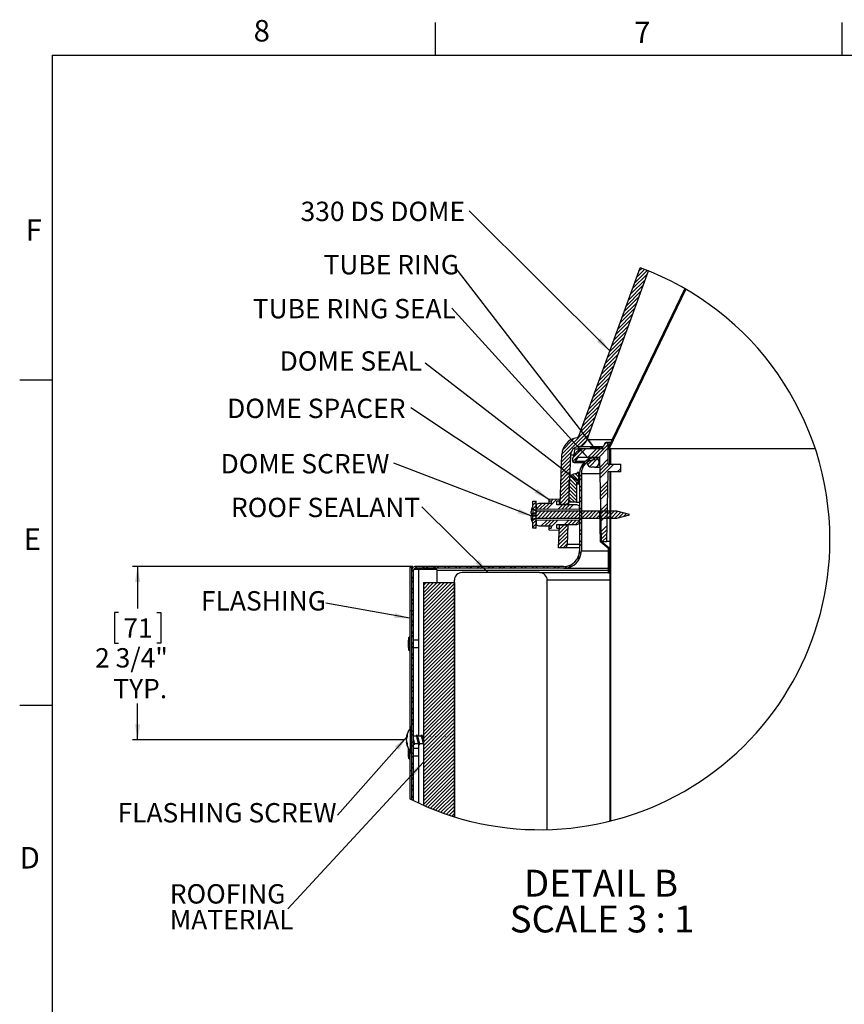
# Model space of a CAD drawing. Extents: x 2 to 154, y 1 to 99.
# Drawn here: x 2 to 42, y 51 to 99 of the extents above; entities that cross this region are included whole.
import ezdxf

# ---------------------------------------------------------------- set-up
doc = ezdxf.new("R2010")
doc.units = 0
doc.header["$MEASUREMENT"] = 0
doc.linetypes.add('SLD-SOLID', pattern=[0])
doc.layers.get('0').update_dxf_attribs({"linetype": 'CONTINUOUS'})
doc.styles.add('SLDTEXTSTYLE0', font='GOTHIC.TTF', dxfattribs={"width": 0.913})
doc.styles.add('SLDTEXTSTYLE1', font='GOTHIC.TTF', dxfattribs={"width": 0.913})
doc.styles.get("Standard").update_dxf_attribs({"font": 'GOTHIC.TTF'})
doc.dimstyles.new('SLDDIMSTYLE3', dxfattribs={"dimtxt": 0, "dimasz": 0.75, "dimexe": 0, "dimexo": 0.0625, "dimgap": 0, "dimtad": 0, "dimtih": 1, "dimtoh": 1, "dimdec": 0, "dimrnd": 1e-09, "dimzin": 0, "dimtxsty": 'STANDARD', "dimsah": 1, "dimcen": 0.09, "dimazin": 3, "dimtfac": 0.75, "dimtdec": 0, "dimtofl": 0, "dimtmove": 0, "dimatfit": 3, "dimtolj": 1, "dimtzin": 0})
doc.dimstyles.new('SLDDIMSTYLE6', dxfattribs={"dimtxt": 0.9375, "dimasz": 0.75, "dimexe": 0, "dimexo": 0.0625, "dimgap": 0.234375, "dimtad": 0, "dimtih": 1, "dimtoh": 1, "dimdec": 0, "dimlfac": 0.333333, "dimrnd": 1e-09, "dimzin": 12, "dimtxsty": 'SLDTEXTSTYLE0', "dimsah": 1, "dimcen": 0.09, "dimazin": 3, "dimtfac": 1, "dimtdec": 0, "dimtofl": 0, "dimtmove": 0, "dimatfit": 3, "dimtolj": 1, "dimtzin": 12})

# ---------------------------------------------------------------- blocks, each defined once
blk = doc.blocks.new('SW_HATCH_0')
at = {"color": 0, "linetype": 'SLD-SOLID'}
for p, q in [((3.753, 12.061), (4.124, 12.432)), ((3.854, 12.339), (3.996, 12.481)), ((3.449, 11.228), (4.167, 11.945)), ((3.551, 11.505), (4.268, 12.223)), ((3.652, 11.783), (4.251, 12.382)), ((3.348, 10.95), (4.066, 11.667)), ((3.146, 10.394), (3.864, 11.112)), ((3.247, 10.672), (3.965, 11.389)), ((5.815, 10.941), (5.943, 11.07)), ((5.979, 11.282), (6.108, 11.411)), ((2.944, 9.838), (3.661, 10.556)), ((3.045, 10.116), (3.763, 10.834)), ((5.651, 10.6), (5.779, 10.729)), ((2.842, 9.56), (3.56, 10.278)), ((5.322, 9.918), (5.45, 10.047)), ((5.486, 10.259), (5.615, 10.388)), ((2.64, 9.004), (3.358, 9.722)), ((2.741, 9.282), (3.459, 10)), ((5.158, 9.577), (5.286, 9.706)), ((2.438, 8.448), (3.156, 9.166)), ((2.539, 8.726), (3.257, 9.444)), ((4.993, 9.236), (5.122, 9.365)), ((2.235, 7.892), (2.953, 8.61)), ((2.337, 8.17), (3.054, 8.888)), ((4.665, 8.554), (4.793, 8.682)), ((4.829, 8.895), (4.958, 9.023)), ((2.134, 7.614), (2.852, 8.332)), ((4.501, 8.213), (4.629, 8.341)), ((1.932, 7.058), (2.65, 7.776)), ((2.033, 7.336), (2.751, 8.054)), ((4.172, 7.531), (4.3, 7.659)), ((4.336, 7.872), (4.465, 8)), ((1.73, 6.503), (2.447, 7.22)), ((1.831, 6.781), (2.549, 7.498)), ((4.008, 7.19), (4.136, 7.318)), ((1.628, 6.225), (2.346, 6.942)), ((3.843, 6.849), (3.972, 6.977)), ((1.426, 5.669), (2.144, 6.387)), ((1.527, 5.947), (2.245, 6.665)), ((3.515, 6.166), (3.643, 6.295)), ((3.679, 6.508), (3.808, 6.636)), ((1.224, 5.113), (1.942, 5.831)), ((1.325, 5.391), (2.043, 6.109)), ((3.35, 5.825), (3.479, 5.954)), ((1.086, 4.621), (1.739, 5.275)), ((1.123, 4.835), (1.84, 5.553)), ((3.022, 5.143), (3.15, 5.272)), ((3.186, 5.484), (3.315, 5.613)), ((1.163, 4.521), (1.638, 4.997)), ((2.858, 4.802), (2.986, 4.931)), ((0.713, 4.072), (1.135, 4.493)), ((0.798, 3.98), (1.211, 4.393)), ((0.882, 3.887), (1.288, 4.294)), ((1.021, 4.557), (1.058, 4.593)), ((1.24, 4.422), (1.537, 4.719)), ((1.316, 4.322), (1.436, 4.441)), ((2.693, 4.461), (2.822, 4.59)), ((0.115, 3.297), (0.77, 3.952)), ((0.122, 3.481), (0.685, 4.044)), ((0.163, 3.699), (0.601, 4.137)), ((0.629, 4.165), (0.708, 4.244)), ((0.825, 3.83), (0.854, 3.859)), ((1.069, 3.897), (1.332, 4.16)), ((1.751, 3.342), (2.363, 3.954)), ((2.171, 3.939), (2.279, 4.046)), ((2.365, 3.779), (2.493, 3.907)), ((2.529, 4.12), (2.658, 4.249)), ((0.102, 2.931), (0.547, 3.376)), ((0.109, 3.114), (0.577, 3.582)), ((0.643, 3.118), (1.107, 3.581)), ((0.653, 3.305), (1.022, 3.674)), ((1.05, 3.702), (1.055, 3.706)), ((1.134, 3.609), (1.272, 3.746)), ((1.397, 3.342), (1.802, 3.747)), ((1.574, 3.342), (1.979, 3.747)), ((1.927, 3.342), (2.369, 3.784)), ((2.446, 3.683), (2.491, 3.728)), ((2.446, 3.506), (2.491, 3.551)), ((2.446, 3.33), (2.491, 3.375)), ((0.128, 2.78), (0.541, 3.192)), ((0.229, 2.704), (0.534, 3.009)), ((1.013, 2.781), (1.491, 3.259)), ((1.336, 3.104), (1.558, 3.326)), ((1.371, 2.962), (1.733, 3.324)), ((1.461, 2.876), (1.853, 3.268)), ((1.959, 2.843), (2.371, 3.255)), ((1.962, 2.669), (2.371, 3.078)), ((1.965, 2.495), (2.466, 2.997)), ((1.968, 2.322), (2.643, 2.997)), ((2.446, 3.153), (2.491, 3.198)), ((2.466, 2.997), (2.491, 3.021)), ((0.07, 2.015), (0.502, 2.447)), ((0.077, 2.198), (0.402, 2.523)), ((0.083, 2.381), (0.301, 2.599)), ((0.09, 2.564), (0.201, 2.676)), ((0.096, 2.748), (0.1, 2.752)), ((0.329, 2.627), (0.528, 2.826)), ((0.43, 2.551), (0.522, 2.643)), ((0.846, 2.109), (0.544, 2.41)), ((0.946, 2.185), (0.638, 2.494)), ((0.946, 2.362), (0.767, 2.541)), ((0.946, 2.539), (0.893, 2.592)), ((0.976, 2.39), (1.066, 2.48)), ((2.446, 2.446), (2.491, 2.491)), ((2.798, 2.622), (2.971, 2.794)), ((0.051, 1.465), (0.496, 1.91)), ((0.058, 1.649), (0.502, 2.093)), ((0.064, 1.832), (0.509, 2.277)), ((0.83, 1.771), (0.472, 2.129)), ((0.83, 1.594), (0.472, 1.952)), ((0.83, 1.947), (0.485, 2.293)), ((0.873, 2.082), (0.856, 2.099)), ((0.976, 2.213), (1.066, 2.303)), ((0.976, 1.86), (1.066, 1.95)), ((1.977, 1.8), (2.356, 2.18)), ((1.98, 1.627), (2.353, 2)), ((2.446, 2.269), (2.491, 2.314)), ((2.446, 2.093), (2.491, 2.137)), ((2.446, 1.916), (2.491, 1.96)), ((0.038, 1.099), (0.483, 1.544)), ((0.045, 1.282), (0.49, 1.727)), ((0.83, 1.417), (0.472, 1.775)), ((0.83, 1.24), (0.472, 1.599)), ((0.976, 1.683), (1.066, 1.773)), ((1.983, 1.453), (2.35, 1.82)), ((1.986, 1.279), (2.347, 1.64)), ((2.446, 1.739), (2.491, 1.784)), ((2.446, 1.562), (2.491, 1.607)), ((-1.29, 0.831), (-1.124, 0.997)), ((-1.289, 1.186), (-1.271, 1.204)), ((-1.289, 1.009), (-1.124, 1.174)), ((-1.112, 0.832), (-0.853, 1.092)), ((-0.937, 0.831), (-0.673, 1.095)), ((-0.762, 0.829), (-0.493, 1.098)), ((-0.587, 0.828), (-0.115, 1.3)), ((-0.509, 1.258), (-0.475, 1.293)), ((-0.389, 1.202), (-0.295, 1.296)), ((-0.061, 0.823), (0.146, 1.03)), ((0.114, 0.822), (0.322, 1.029)), ((0.163, 1.047), (0.477, 1.361)), ((0.29, 0.82), (0.497, 1.027)), ((0.339, 1.047), (0.47, 1.177)), ((0.465, 0.818), (0.672, 1.026)), ((0.743, 1.151), (0.472, 1.422)), ((0.566, 1.151), (0.472, 1.245)), ((0.976, 1.329), (1.066, 1.419)), ((0.976, 1.152), (1.066, 1.242)), ((1.995, 0.758), (2.338, 1.1)), ((2.446, 1.386), (2.491, 1.43)), ((2.446, 1.209), (2.491, 1.253)), ((2.446, 1.032), (2.491, 1.076)), ((-1.189, 0.755), (-1.124, 0.82)), ((-1.124, 0.643), (-1.036, 0.732)), ((-1.124, 0.467), (-0.859, 0.732)), ((-1.043, 0.372), (-0.683, 0.732)), ((-0.866, 0.372), (-0.506, 0.732)), ((-0.689, 0.372), (-0.329, 0.732)), ((-0.512, 0.372), (-0.152, 0.732)), ((-0.336, 0.372), (0.024, 0.732)), ((-0.159, 0.372), (0.201, 0.732)), ((0.018, 0.372), (0.378, 0.732)), ((0.195, 0.372), (0.555, 0.732)), ((0.372, 0.372), (0.732, 0.732)), ((0.548, 0.372), (0.908, 0.732)), ((0.725, 0.372), (1.085, 0.732)), ((0.902, 0.372), (1.262, 0.732)), ((0.976, 0.799), (1.066, 0.889)), ((0.976, 0.622), (1.066, 0.712)), ((1.079, 0.372), (1.439, 0.732)), ((1.255, 0.372), (1.615, 0.732)), ((1.432, 0.372), (1.792, 0.732)), ((1.609, 0.372), (1.969, 0.732)), ((1.786, 0.372), (2.146, 0.732)), ((1.963, 0.372), (2.323, 0.732)), ((1.971, 0.557), (2.001, 0.586)), ((1.998, 0.584), (2.334, 0.92)), ((2.001, 0.41), (2.331, 0.74)), ((2.004, 0.237), (2.328, 0.56)), ((2.139, 0.372), (2.499, 0.732)), ((2.316, 0.372), (2.676, 0.732)), ((2.446, 0.855), (2.491, 0.9)), ((2.446, 0.678), (2.491, 0.723)), ((2.446, 0.502), (2.491, 0.546)), ((2.493, 0.372), (2.837, 0.715)), ((2.67, 0.372), (2.976, 0.678)), ((2.872, 0.397), (3.115, 0.641)), ((3.114, 0.462), (3.255, 0.603)), ((3.355, 0.527), (3.376, 0.547)), ((-1.338, 0.253), (-1.319, 0.272)), ((-1.289, 0.125), (-1.124, 0.29)), ((-1.289, -0.052), (-1.124, 0.113)), ((-0.872, 0.012), (-0.609, 0.275)), ((-0.698, 0.009), (-0.43, 0.277)), ((-0.525, 0.006), (-0.252, 0.278)), ((-0.389, -0.036), (-0.074, 0.28)), ((-0.013, -0.366), (0.41, 0.057)), ((-0.006, -0.183), (0.233, 0.057)), ((0, 0), (0.057, 0.057)), ((0.25, 0.074), (0.461, 0.285)), ((0.429, 0.075), (0.64, 0.286)), ((0.607, 0.077), (0.818, 0.288)), ((0.785, 0.078), (0.976, 0.269)), ((0.976, 0.269), (1.066, 0.359)), ((0.976, 0.092), (1.066, 0.182)), ((1.974, 0.383), (2.004, 0.413)), ((1.977, 0.209), (2.007, 0.239)), ((1.98, 0.036), (2.01, 0.065)), ((2.014, -0.285), (2.319, 0.021)), ((2.446, 0.325), (2.491, 0.369)), ((2.446, 0.148), (2.491, 0.193)), ((2.446, -0.029), (2.491, 0.016)), ((-1.162, -0.101), (-1.124, -0.064)), ((-0.509, -0.156), (-0.46, -0.107)), ((-0.032, -0.916), (0.413, -0.471)), ((-0.026, -0.733), (0.419, -0.288)), ((-0.021, -0.198), (0.001, -0.176)), ((-0.019, -0.55), (0.426, -0.105)), ((0.976, -0.262), (1.066, -0.172)), ((0.976, -0.439), (1.066, -0.349)), ((1.983, -0.138), (2.013, -0.109)), ((1.986, -0.312), (2.016, -0.282)), ((1.989, -0.485), (2.019, -0.456)), ((2.017, -0.458), (2.316, -0.159)), ((2.02, -0.632), (2.312, -0.339)), ((2.446, -0.205), (2.491, -0.161)), ((2.446, -0.382), (2.491, -0.338)), ((0.007, -1.053), (0.406, -0.654)), ((0.184, -1.053), (0.4, -0.837)), ((0.976, -0.792), (1.066, -0.702)), ((0.976, -0.969), (1.066, -0.879)), ((1.992, -0.659), (2.022, -0.63)), ((2.031, -0.798), (2.052, -0.776)), ((2.075, -0.753), (2.309, -0.519)), ((2.129, -0.877), (2.15, -0.855)), ((2.226, -0.956), (2.248, -0.934)), ((2.446, -0.559), (2.491, -0.514)), ((2.446, -0.736), (2.491, -0.691)), ((2.446, -0.913), (2.491, -0.868)), ((0.964, -1.334), (1.065, -1.233)), ((2.324, -1.035), (2.345, -1.014)), ((2.386, -1.15), (2.416, -1.12)), ((2.386, -1.327), (2.416, -1.297)), ((2.446, -1.089), (2.491, -1.045)), ((2.446, -1.266), (2.491, -1.222)), ((2.446, -1.443), (2.491, -1.398)), ((0.467, -2.008), (0.66, -1.815)), ((0.837, -1.637), (1.03, -1.444)), ((2.386, -1.503), (2.416, -1.473)), ((2.386, -1.68), (2.416, -1.65)), ((2.386, -1.857), (2.416, -1.827)), ((2.446, -1.62), (2.491, -1.575)), ((2.446, -1.796), (2.491, -1.752)), ((-7.147, -2.197), (-7.049, -2.099)), ((-7.001, -2.052), (-6.903, -1.953)), ((-6.64, -2.043), (-6.55, -1.953)), ((-6.463, -2.043), (-6.373, -1.953)), ((-6.109, -2.043), (-6.019, -1.953)), ((-5.933, -2.043), (-5.843, -1.953)), ((-5.579, -2.043), (-5.489, -1.953)), ((-5.402, -2.043), (-5.312, -1.953)), ((-5.049, -2.043), (-4.959, -1.953)), ((-4.872, -2.043), (-4.782, -1.953)), ((-4.518, -2.043), (-4.428, -1.953)), ((-4.342, -2.043), (-4.252, -1.953)), ((-3.988, -2.043), (-3.898, -1.953)), ((-3.811, -2.043), (-3.751, -1.983)), ((-3.723, -1.955), (-3.721, -1.953)), ((-3.458, -2.043), (-3.368, -1.953)), ((-3.281, -2.043), (-3.191, -1.953)), ((-2.927, -2.043), (-2.837, -1.953)), ((-2.751, -2.043), (-2.661, -1.953)), ((-2.397, -2.043), (-2.307, -1.953)), ((-2.22, -2.043), (-2.13, -1.953)), ((-1.867, -2.043), (-1.777, -1.953)), ((-1.69, -2.043), (-1.6, -1.953)), ((-1.336, -2.043), (-1.246, -1.953)), ((-1.16, -2.043), (-1.07, -1.953)), ((-0.806, -2.043), (-0.716, -1.953)), ((-0.629, -2.043), (-0.539, -1.953)), ((-0.276, -2.043), (-0.186, -1.953)), ((-0.099, -2.043), (-0.009, -1.953)), ((0.255, -2.043), (0.356, -1.942)), ((2.386, -2.034), (2.416, -2.004)), ((2.386, -2.21), (2.416, -2.18)), ((2.446, -1.973), (2.491, -1.929)), ((2.446, -2.15), (2.491, -2.105)), ((2.446, -2.327), (2.491, -2.282)), ((-7.147, -2.551), (-7.057, -2.461)), ((-7.147, -2.727), (-7.057, -2.637)), ((-6.584, -2.872), (-6.446, -2.733)), ((-6.584, -3.049), (-6.269, -2.733)), ((-6.584, -3.226), (-6.092, -2.733)), ((-6.584, -3.402), (-5.915, -2.733)), ((-6.584, -3.579), (-5.739, -2.733)), ((-6.584, -3.756), (-5.562, -2.733)), ((-6.584, -3.933), (-5.385, -2.733)), ((-6.584, -4.109), (-5.208, -2.733)), ((-6.584, -4.286), (-5.084, -2.786)), ((2.446, -2.504), (2.491, -2.459)), ((2.446, -2.68), (2.491, -2.636)), ((2.446, -2.857), (2.491, -2.813)), ((-7.147, -3.081), (-7.057, -2.991)), ((-7.147, -3.258), (-7.057, -3.168)), ((-6.584, -4.463), (-5.084, -2.963)), ((-6.584, -4.64), (-5.084, -3.14)), ((-6.584, -4.817), (-5.084, -3.317)), ((2.446, -3.034), (2.491, -2.989)), ((2.446, -3.211), (2.491, -3.166)), ((-7.147, -3.611), (-7.057, -3.521)), ((-7.147, -3.788), (-7.057, -3.698)), ((-6.584, -4.993), (-5.084, -3.493)), ((-6.584, -5.17), (-5.084, -3.67)), ((2.446, -3.387), (2.491, -3.343)), ((2.446, -3.564), (2.491, -3.52)), ((2.446, -3.741), (2.491, -3.696)), ((-7.147, -4.142), (-7.057, -4.052)), ((-7.147, -4.318), (-7.057, -4.228)), ((-6.584, -5.347), (-5.084, -3.847)), ((-6.584, -5.524), (-5.084, -4.024)), ((-6.584, -5.7), (-5.084, -4.2)), ((2.446, -3.918), (2.491, -3.873)), ((2.446, -4.095), (2.491, -4.05)), ((2.446, -4.271), (2.491, -4.227)), ((-7.147, -4.672), (-7.057, -4.582)), ((-7.147, -4.849), (-7.057, -4.759)), ((-6.584, -5.877), (-5.084, -4.377)), ((-6.584, -6.054), (-5.084, -4.554)), ((-6.584, -6.231), (-5.084, -4.731)), ((2.446, -4.448), (2.491, -4.404)), ((2.446, -4.625), (2.491, -4.58)), ((2.446, -4.802), (2.491, -4.757)), ((-7.147, -5.202), (-7.057, -5.112)), ((-6.584, -6.408), (-5.084, -4.908)), ((-6.584, -6.584), (-5.084, -5.084)), ((2.446, -4.978), (2.491, -4.934)), ((2.446, -5.155), (2.491, -5.111)), ((-7.147, -5.379), (-7.057, -5.289)), ((-7.147, -5.733), (-7.057, -5.643)), ((-6.584, -6.761), (-5.084, -5.261)), ((-6.584, -6.938), (-5.084, -5.438)), ((-6.584, -7.115), (-5.084, -5.615)), ((2.446, -5.332), (2.491, -5.287)), ((2.446, -5.509), (2.491, -5.464)), ((2.446, -5.686), (2.491, -5.641)), ((-7.147, -5.909), (-7.057, -5.819)), ((-7.147, -6.263), (-7.057, -6.173)), ((-6.584, -7.291), (-5.084, -5.791)), ((-6.584, -7.468), (-5.084, -5.968)), ((-6.584, -7.645), (-5.084, -6.145)), ((2.446, -5.862), (2.491, -5.818)), ((2.446, -6.039), (2.491, -5.995)), ((2.446, -6.216), (2.491, -6.171)), ((-7.147, -6.44), (-7.057, -6.35)), ((-6.584, -7.822), (-5.084, -6.322)), ((-6.584, -7.999), (-5.084, -6.499)), ((-6.584, -8.175), (-5.084, -6.675)), ((2.446, -6.393), (2.491, -6.348)), ((2.446, -6.569), (2.491, -6.525)), ((-7.147, -6.793), (-7.057, -6.703)), ((-7.147, -6.97), (-7.057, -6.88)), ((-6.584, -8.352), (-5.084, -6.852)), ((-6.584, -8.529), (-5.084, -7.029)), ((2.446, -6.746), (2.491, -6.702)), ((2.446, -6.923), (2.491, -6.878)), ((2.446, -7.1), (2.491, -7.055)), ((-7.147, -7.324), (-7.057, -7.234)), ((-7.147, -7.5), (-7.057, -7.41)), ((-6.584, -8.706), (-5.084, -7.206)), ((-6.584, -8.882), (-5.084, -7.382)), ((-6.584, -9.059), (-5.084, -7.559)), ((2.446, -7.276), (2.491, -7.232)), ((2.446, -7.453), (2.491, -7.409)), ((2.446, -7.63), (2.491, -7.586)), ((-7.147, -7.854), (-7.057, -7.764)), ((-7.147, -8.031), (-7.057, -7.941)), ((-6.584, -9.236), (-5.084, -7.736)), ((-6.584, -9.413), (-5.084, -7.913)), ((-6.584, -9.589), (-5.084, -8.089)), ((2.446, -7.807), (2.491, -7.762)), ((2.446, -7.984), (2.491, -7.939)), ((-7.147, -8.384), (-7.057, -8.294)), ((-7.147, -8.561), (-7.057, -8.471)), ((-6.584, -9.766), (-5.084, -8.266)), ((-6.584, -9.943), (-5.084, -8.443)), ((2.446, -8.16), (2.491, -8.116)), ((2.446, -8.337), (2.491, -8.293)), ((2.446, -8.514), (2.491, -8.469)), ((-7.147, -8.915), (-7.057, -8.825)), ((-7.147, -9.091), (-7.057, -9.001)), ((-6.584, -10.12), (-5.084, -8.62)), ((-6.584, -10.297), (-5.084, -8.797)), ((-6.584, -10.473), (-5.084, -8.973)), ((2.446, -8.691), (2.491, -8.646)), ((2.446, -8.867), (2.491, -8.823)), ((2.446, -9.044), (2.491, -9)), ((-7.147, -9.445), (-7.057, -9.355)), ((-7.147, -9.622), (-7.057, -9.532)), ((-6.584, -10.65), (-5.084, -9.15)), ((-6.584, -10.827), (-5.084, -9.327)), ((-6.584, -11.004), (-5.084, -9.504)), ((2.446, -9.221), (2.491, -9.177)), ((2.446, -9.398), (2.491, -9.353)), ((2.446, -9.575), (2.491, -9.53)), ((-7.147, -9.975), (-7.057, -9.885)), ((-6.584, -11.18), (-5.084, -9.68)), ((-6.584, -11.357), (-5.084, -9.857)), ((2.446, -9.751), (2.491, -9.707)), ((2.446, -9.928), (2.491, -9.884)), ((-7.147, -10.152), (-7.057, -10.062)), ((-7.147, -10.506), (-7.057, -10.416)), ((-6.584, -11.534), (-5.084, -10.034)), ((-6.584, -11.711), (-5.084, -10.211)), ((-6.584, -11.888), (-5.084, -10.388)), ((2.446, -10.105), (2.491, -10.06)), ((2.446, -10.282), (2.491, -10.237)), ((2.446, -10.458), (2.491, -10.414)), ((-7.147, -10.682), (-7.057, -10.592)), ((-7.147, -11.036), (-7.057, -10.946)), ((-6.584, -12.064), (-5.084, -10.564)), ((-6.584, -12.241), (-5.084, -10.741)), ((-6.584, -12.418), (-5.084, -10.918)), ((2.446, -10.635), (2.491, -10.591)), ((2.446, -10.812), (2.491, -10.768)), ((2.446, -10.989), (2.491, -10.944)), ((-7.147, -11.213), (-7.057, -11.123)), ((-6.584, -12.595), (-5.084, -11.095)), ((-6.584, -12.771), (-5.084, -11.271)), ((2.446, -11.166), (2.491, -11.121)), ((2.446, -11.342), (2.491, -11.298)), ((-7.147, -11.566), (-7.057, -11.476)), ((-7.147, -11.743), (-7.057, -11.653)), ((-6.584, -12.948), (-5.084, -11.448)), ((-6.584, -13.125), (-5.084, -11.625)), ((-6.584, -13.302), (-5.084, -11.802)), ((2.446, -11.519), (2.491, -11.475)), ((2.446, -11.696), (2.491, -11.651)), ((2.446, -11.873), (2.491, -11.828)), ((-7.147, -12.097), (-7.057, -12.007)), ((-7.147, -12.273), (-7.057, -12.183)), ((-6.584, -13.479), (-5.084, -11.979)), ((-6.492, -13.563), (-5.084, -12.155)), ((-6.368, -13.616), (-5.084, -12.332)), ((2.446, -12.049), (2.491, -12.005)), ((2.446, -12.226), (2.491, -12.182)), ((2.446, -12.403), (2.491, -12.359)), ((-7.147, -12.627), (-7.057, -12.537)), ((-7.147, -12.804), (-7.057, -12.714)), ((-6.243, -13.668), (-5.084, -12.509)), ((-6.117, -13.719), (-5.084, -12.686)), ((-5.99, -13.768), (-5.084, -12.862)), ((2.446, -12.58), (2.491, -12.535)), ((2.446, -12.757), (2.491, -12.712)), ((-7.147, -13.157), (-7.057, -13.067)), ((-7.098, -13.285), (-7.057, -13.244)), ((-5.862, -13.817), (-5.084, -13.039)), ((-5.733, -13.865), (-5.084, -13.216)), ((2.446, -12.933), (2.491, -12.889)), ((2.446, -13.11), (2.491, -13.066)), ((2.446, -13.287), (2.491, -13.242)), ((-5.603, -13.911), (-5.084, -13.393)), ((-5.471, -13.957), (-5.084, -13.57)), ((-5.339, -14.001), (-5.084, -13.746)), ((2.446, -13.464), (2.491, -13.419)), ((2.446, -13.64), (2.491, -13.596)), ((2.446, -13.817), (2.491, -13.773)), ((-5.206, -14.045), (-5.084, -13.923)), ((2.446, -13.994), (2.491, -13.95)), ((2.446, -14.171), (2.491, -14.126))]:
    blk.add_line(p, q, dxfattribs=at)
blk = doc.blocks.new('_D_6')
at = {"color": 7, "linetype": 'SLD-SOLID'}
for p, q in [((20.903, 72.406), (7.32, 72.406)), ((7.57, 72.406), (7.57, 70.368)), ((6.64, 70.178), (6.45, 70.178)), ((6.45, 70.178), (6.45, 68.688)), ((8.5, 70.178), (8.691, 70.178)), ((8.691, 70.178), (8.691, 68.688)), ((6.45, 68.688), (6.64, 68.688)), ((8.691, 68.688), (8.5, 68.688)), ((7.57, 64.005), (7.57, 65.758)), ((20.454, 64.005), (7.32, 64.005))]:
    blk.add_line(p, q, dxfattribs=at)
for points in [[(7.57, 72.406), (7.445, 71.656), (7.695, 71.656)], [(7.57, 64.005), (7.695, 64.755), (7.445, 64.755)]]:
    blk.add_solid(points, dxfattribs=at)
at = {"color": 7, "linetype": 'SLD-SOLID', "char_height": 0.9375, "attachment_point": 1, "style": 'SLDTEXTSTYLE0'}
for s, insert in [('71', (6.877, 69.886)), ('2 3/4"', (5.511, 68.445)), ('TYP.', (6.391, 66.956))]:
    blk.add_mtext(s, dxfattribs=dict(at, insert=insert))
blk = doc.blocks.new('SW_NOTE_9')
at = {"color": 0, "linetype": 'CONTINUOUS', "attachment_point": 2, "style": 'SLDTEXTSTYLE1'}
for s, insert, char_height in [('DETAIL B ', (3.621, 1.663), 1.3021), ('SCALE 3 : 1', (3.672, -0.073), 1.30208)]:
    blk.add_mtext(s, dxfattribs=dict(at, insert=insert, char_height=char_height))
blk = doc.blocks.new('SW_NOTE_10')
at = {"color": 0, "linetype": 'CONTINUOUS', "char_height": 0.9375, "attachment_point": 1, "style": 'SLDTEXTSTYLE0'}
for s, insert in [('ROOFING', (-5.72, 1.198)), ('MATERIAL', (-5.72, -0.052))]:
    blk.add_mtext(s, dxfattribs=dict(at, insert=insert))
blk = doc.blocks.new('SW_NOTE_11')
at = {"color": 0, "linetype": 'CONTINUOUS', "insert": (-4.176, 0.437), "char_height": 0.9375, "attachment_point": 2, "style": 'SLDTEXTSTYLE0'}
blk.add_mtext('330 DS DOME', dxfattribs=at)
blk = doc.blocks.new('SW_NOTE_12')
at = {"color": 0, "linetype": 'CONTINUOUS', "insert": (-3.017, 0.582), "char_height": 0.9375, "attachment_point": 2, "style": 'SLDTEXTSTYLE0'}
blk.add_mtext('FLASHING', dxfattribs=at)
blk = doc.blocks.new('SW_NOTE_13')
at = {"color": 0, "linetype": 'CONTINUOUS', "insert": (-5.342, 0.58), "char_height": 0.9375, "attachment_point": 2, "style": 'SLDTEXTSTYLE0'}
blk.add_mtext('FLASHING SCREW', dxfattribs=at)
blk = doc.blocks.new('SW_NOTE_14')
at = {"color": 0, "linetype": 'CONTINUOUS', "insert": (-4.717, 0.439), "char_height": 0.9375, "attachment_point": 2, "style": 'SLDTEXTSTYLE0'}
blk.add_mtext('TUBE RING SEAL', dxfattribs=at)
blk = doc.blocks.new('SW_NOTE_15')
at = {"color": 0, "linetype": 'CONTINUOUS', "insert": (-4.579, 0.438), "char_height": 0.9375, "attachment_point": 2, "style": 'SLDTEXTSTYLE0'}
blk.add_mtext('DOME SPACER', dxfattribs=at)
blk = doc.blocks.new('SW_NOTE_16')
at = {"color": 0, "linetype": 'CONTINUOUS', "insert": (-4.308, 0.438), "char_height": 0.9375, "attachment_point": 2, "style": 'SLDTEXTSTYLE0'}
blk.add_mtext('DOME SCREW', dxfattribs=at)
blk = doc.blocks.new('SW_NOTE_17')
at = {"color": 0, "linetype": 'CONTINUOUS', "insert": (-4.671, 0.437), "char_height": 0.9375, "attachment_point": 2, "style": 'SLDTEXTSTYLE0'}
blk.add_mtext('ROOF SEALANT', dxfattribs=at)
blk = doc.blocks.new('SW_NOTE_18')
at = {"color": 0, "linetype": 'CONTINUOUS', "insert": (-3.096, 0.582), "char_height": 0.9375, "attachment_point": 2, "style": 'SLDTEXTSTYLE0'}
blk.add_mtext('TUBE RING', dxfattribs=at)
blk = doc.blocks.new('SW_NOTE_19')
at = {"color": 0, "linetype": 'CONTINUOUS', "insert": (-3.596, 0.58), "char_height": 0.9375, "attachment_point": 2, "style": 'SLDTEXTSTYLE0'}
blk.add_mtext('DOME SEAL', dxfattribs=at)

msp = doc.modelspace()

# ---------------------------------------------------------------- linework, layer by layer
at = {"color": 7, "linetype": 'SLD-SOLID'}
for p, q in [((21.997, 97.171), (21.997, 98.746)), ((41.685, 97.171), (41.685, 98.746)), ((3.435, 97.171), (151.935, 97.171)), ((3.435, 97.171), (3.435, 2.671)), ((28.936, 78.706), (31.907, 86.87)), ((29.339, 78.56), (32.308, 86.715)), ((30.353, 78.132), (34.073, 85.855)), ((30.407, 78.106), (34.125, 85.825)), ((3.435, 81.421), (1.86, 81.421)), ((30.18, 78.347), (30.129, 78.207)), ((30.485, 78.406), (30.264, 78.406)), ((30.362, 78.106), (30.354, 78.319)), ((28.028, 75.406), (28.112, 77.821)), ((28.457, 75.406), (28.541, 77.806)), ((28.739, 78.106), (28.664, 77.677)), ((28.739, 78.106), (28.924, 78.106)), ((29.275, 78.106), (28.924, 78.106)), ((30.074, 78.106), (29.275, 78.106)), ((29.482, 78.136), (29.482, 78.106)), ((29.616, 78.136), (29.482, 78.136)), ((29.616, 78.136), (29.616, 78.106)), ((29.723, 78.136), (29.616, 78.136)), ((29.723, 78.136), (29.723, 78.106)), ((29.78, 78.136), (29.723, 78.136)), ((29.78, 78.136), (29.78, 78.106)), ((29.812, 78.136), (29.78, 78.136)), ((29.817, 78.136), (29.817, 78.106)), ((29.822, 78.136), (29.817, 78.136)), ((29.822, 78.136), (29.822, 78.106)), ((29.99, 78.136), (29.822, 78.136)), ((29.99, 78.136), (29.99, 78.106)), ((30.003, 78.136), (30.003, 78.106)), ((30.011, 78.136), (30.011, 78.106)), ((30.027, 78.136), (30.011, 78.136)), ((30.027, 78.136), (30.027, 78.106)), ((30.036, 78.136), (30.027, 78.136)), ((30.036, 78.136), (30.036, 78.106)), ((30.041, 78.136), (30.036, 78.136)), ((30.041, 78.136), (30.041, 78.106)), ((30.064, 78.136), (30.041, 78.136)), ((30.064, 78.136), (30.064, 78.106)), ((30.07, 78.136), (30.064, 78.136)), ((30.07, 78.136), (30.07, 78.106)), ((30.078, 78.136), (30.07, 78.136)), ((30.353, 78.132), (30.407, 78.106)), ((30.362, 77.356), (30.362, 78.106)), ((30.407, 78.106), (30.362, 78.106)), ((30.407, 78.106), (30.437, 78.106)), ((30.437, 77.356), (30.437, 78.106)), ((30.482, 78.106), (30.437, 78.106)), ((30.482, 77.356), (30.482, 78.106)), ((40.385, 78.106), (30.482, 78.106)), ((28.703, 77.446), (29.196, 77.446)), ((28.781, 77.491), (28.902, 77.701)), ((28.902, 77.701), (29.941, 77.701)), ((29.567, 77.686), (29.687, 77.686)), ((29.687, 77.686), (29.942, 77.686)), ((29.717, 77.566), (29.717, 77.656)), ((29.941, 77.701), (30.013, 73.606)), ((30.362, 77.356), (30.962, 77.356)), ((30.482, 77.356), (30.437, 77.356)), ((30.962, 76.981), (30.962, 77.356)), ((28.809, 76.904), (28.847, 76.904)), ((28.847, 76.951), (28.847, 76.904)), ((28.937, 76.951), (28.847, 76.951)), ((28.937, 76.441), (28.937, 76.951)), ((28.968, 76.951), (28.937, 76.951)), ((28.967, 76.906), (28.967, 73.156)), ((29.057, 76.906), (29.057, 73.156)), ((29.687, 77.206), (29.567, 77.206)), ((29.687, 77.206), (29.95, 77.206)), ((30.296, 73.606), (30.355, 76.981)), ((30.962, 76.981), (30.355, 76.981)), ((30.437, 76.966), (30.437, 60.064)), ((30.437, 76.966), (30.482, 76.966)), ((30.443, 76.966), (30.443, 76.981)), ((30.482, 60.075), (30.482, 76.966)), ((30.482, 76.966), (30.488, 76.966)), ((30.488, 76.966), (30.488, 76.981)), ((28.463, 75.51), (28.463, 76.557)), ((28.821, 76.412), (28.821, 75.51)), ((28.847, 76.483), (28.847, 76.441)), ((28.847, 76.441), (28.937, 76.441)), ((28.967, 76.441), (28.937, 76.441)), ((26.702, 75.331), (26.702, 75.564)), ((26.702, 75.564), (26.867, 75.564)), ((26.867, 75.091), (26.867, 75.564)), ((26.997, 75.449), (26.867, 75.401)), ((26.867, 75.401), (26.867, 75.192)), ((27.602, 75.459), (26.997, 75.449)), ((27.992, 75.661), (27.482, 75.652)), ((27.482, 75.652), (27.482, 75.57)), ((27.602, 75.568), (27.482, 75.57)), ((27.482, 75.57), (27.482, 75.457)), ((27.602, 75.568), (27.602, 75.459)), ((27.992, 75.571), (27.872, 75.57)), ((27.872, 75.392), (27.872, 75.57)), ((28.84, 75.384), (27.872, 75.392)), ((27.992, 75.571), (27.992, 75.661)), ((27.992, 75.391), (27.992, 75.571)), ((28.457, 75.406), (28.028, 75.406)), ((28.821, 75.51), (28.463, 75.51)), ((28.821, 75.51), (28.967, 75.51)), ((28.967, 75.338), (28.84, 75.384)), ((26.613, 74.982), (26.782, 74.982)), ((26.648, 75.191), (26.702, 75.191)), ((26.648, 74.894), (26.702, 74.894)), ((26.699, 75.331), (26.702, 75.331)), ((26.867, 75.065), (26.702, 75.191)), ((26.702, 75.191), (26.702, 75.021)), ((26.702, 74.894), (26.702, 74.982)), ((26.867, 74.895), (26.702, 74.894)), ((26.702, 74.863), (26.702, 74.894)), ((26.72, 74.982), (26.867, 74.96)), ((26.867, 75.192), (28.967, 75.174)), ((26.867, 75.091), (30.767, 75.091)), ((26.867, 74.757), (26.867, 75.065)), ((28.967, 75.174), (28.967, 75.338)), ((29.989, 75.089), (29.959, 75.088)), ((29.985, 73.591), (29.959, 75.088)), ((30.015, 73.606), (29.989, 75.089)), ((29.989, 75.089), (29.989, 75.089)), ((30.767, 75.091), (31.367, 74.93)), ((31.367, 74.892), (30.767, 74.731)), ((31.367, 74.892), (31.367, 74.93)), ((26.613, 74.856), (26.783, 74.856)), ((26.648, 74.642), (26.702, 74.642)), ((26.648, 74.631), (26.702, 74.631)), ((26.702, 74.491), (26.699, 74.491)), ((26.702, 74.642), (26.702, 74.816)), ((26.867, 74.764), (26.702, 74.642)), ((26.867, 74.757), (26.702, 74.631)), ((26.702, 74.631), (26.702, 74.642)), ((26.702, 74.259), (26.702, 74.491)), ((26.867, 74.259), (26.867, 74.731)), ((30.767, 74.731), (26.867, 74.731)), ((28.967, 74.649), (26.867, 74.63)), ((26.867, 74.63), (26.867, 74.421)), ((26.867, 74.421), (26.997, 74.373)), ((27.872, 74.43), (28.84, 74.438)), ((27.872, 74.252), (27.872, 74.43)), ((27.954, 73.306), (27.993, 74.416)), ((27.992, 74.38), (27.992, 74.415)), ((27.993, 74.416), (28.422, 74.416)), ((28.39, 73.488), (28.422, 74.416)), ((28.84, 74.438), (28.967, 74.485)), ((28.967, 74.485), (28.967, 74.649)), ((26.867, 74.259), (26.702, 74.259)), ((26.997, 74.373), (27.602, 74.363)), ((27.482, 74.365), (27.482, 74.252)), ((27.482, 74.252), (27.602, 74.254)), ((27.482, 74.252), (27.482, 74.17)), ((27.482, 74.17), (27.992, 74.161)), ((27.602, 74.363), (27.602, 74.254)), ((27.872, 74.252), (27.992, 74.251)), ((27.992, 74.161), (27.992, 74.251)), ((30.377, 73.275), (29.985, 73.591)), ((30.013, 73.606), (30.296, 73.606)), ((30.407, 73.289), (30.015, 73.606)), ((30.437, 73.606), (30.296, 73.606)), ((28.201, 73.306), (27.954, 73.306)), ((28.967, 73.306), (28.201, 73.306)), ((30.377, 72.089), (30.377, 73.275)), ((30.407, 72.089), (30.407, 73.289)), ((30.407, 73.289), (30.437, 73.289)), ((20.844, 72.346), (20.754, 72.346)), ((20.754, 72.346), (20.754, 70.245)), ((20.844, 72.222), (20.844, 72.346)), ((20.844, 72.346), (20.892, 72.346)), ((20.844, 61.098), (20.844, 72.222)), ((20.934, 61.054), (20.934, 72.222)), ((21.174, 72.256), (20.941, 72.256)), ((28.217, 72.406), (21.028, 72.406)), ((28.217, 72.316), (21.028, 72.316)), ((21.174, 72.256), (21.174, 68.836)), ((22.059, 72.256), (21.174, 72.256)), ((22.059, 72.256), (22.059, 71.626)), ((27.032, 72.106), (23.282, 72.106)), ((27.032, 72.106), (30.377, 72.106)), ((28.217, 72.316), (30.377, 72.316)), ((30.377, 72.089), (30.407, 72.089)), ((30.407, 72.089), (30.437, 72.089)), ((21.407, 71.626), (21.407, 60.836)), ((21.407, 71.626), (22.907, 71.626)), ((22.907, 60.277), (22.907, 71.731)), ((22.907, 71.626), (22.907, 60.277)), ((27.407, 59.655), (27.407, 71.731)), ((20.754, 70.245), (20.754, 64.543)), ((20.844, 70.245), (20.754, 70.245)), ((21.192, 68.836), (20.934, 68.836)), ((21.192, 68.476), (21.192, 68.836)), ((20.934, 68.476), (21.192, 68.476)), ((21.174, 68.476), (21.174, 64.186)), ((3.435, 65.671), (1.86, 65.671)), ((20.784, 64.576), (20.781, 64.576)), ((20.781, 63.594), (20.781, 64.576)), ((20.844, 64.643), (20.784, 64.643)), ((20.784, 64.643), (20.784, 63.368)), ((20.579, 64.12), (20.606, 64.117)), ((21.052, 64.186), (20.934, 64.186)), ((21.071, 64.233), (21.083, 64.246)), ((21.291, 64.186), (21.119, 64.186)), ((21.309, 64.233), (21.322, 64.246)), ((21.407, 64.186), (21.357, 64.186)), ((21.522, 64.186), (21.514, 64.172)), ((21.761, 64.186), (21.753, 64.172)), ((21.999, 64.186), (21.992, 64.172)), ((22.238, 64.186), (22.23, 64.172)), ((22.476, 64.186), (22.469, 64.172)), ((22.715, 64.186), (22.708, 64.172)), ((20.579, 63.89), (20.604, 63.893)), ((20.754, 63.469), (20.754, 62.507)), ((20.781, 63.436), (20.781, 63.594)), ((20.781, 63.436), (20.784, 63.436)), ((20.934, 63.809), (20.951, 63.778)), ((21.192, 63.586), (20.934, 63.586)), ((20.993, 63.826), (21.164, 63.826)), ((21.174, 63.807), (21.174, 63.586)), ((21.192, 63.226), (21.192, 63.586)), ((21.203, 63.766), (21.214, 63.781)), ((21.232, 63.826), (21.403, 63.826)), ((21.395, 63.84), (21.407, 63.818)), ((20.784, 63.368), (20.844, 63.368)), ((20.934, 63.226), (21.192, 63.226)), ((21.174, 63.226), (21.174, 60.941)), ((20.754, 62.507), (20.754, 61.143)), ((20.844, 62.507), (20.754, 62.507))]:
    msp.add_line(p, q, dxfattribs=at)
at = {"color": 8, "linetype": 'SLD-SOLID'}
for p, q in [((29.339, 78.56), (30.559, 78.56)), ((30.443, 78.319), (30.354, 78.319)), ((28.541, 77.806), (28.671, 77.806)), ((28.924, 78.106), (28.904, 77.993)), ((28.909, 78.213), (30.131, 78.213)), ((29.247, 77.491), (28.781, 77.491)), ((29.057, 76.906), (29.955, 76.906)), ((28.821, 76.412), (28.967, 76.412)), ((26.702, 75.021), (26.867, 74.997)), ((26.702, 74.863), (26.867, 74.882)), ((26.867, 74.835), (26.702, 74.816)), ((28.39, 73.488), (28.967, 73.488)), ((29.057, 73.156), (30.377, 73.156)), ((22.059, 72.222), (30.377, 72.222)), ((30.437, 71.731), (27.407, 71.731)), ((20.706, 68.348), (20.706, 68.964)), ((20.706, 63.098), (20.706, 63.539))]:
    msp.add_line(p, q, dxfattribs=at)
at = {"color": 7, "linetype": 'SLD-SOLID', "flags": 128}
for points in [[(21.071, 64.235), (21.054, 64.203), (21.045, 64.186)], [(21.052, 64.185), (21.053, 64.186), (21.068, 64.171), (21.083, 64.13), (21.098, 64.071), (21.113, 64.002), (21.128, 63.933), (21.143, 63.876), (21.157, 63.84)], [(21.121, 64.181), (21.105, 64.211), (21.09, 64.241)], [(21.121, 64.178), (21.128, 64.171), (21.143, 64.13), (21.158, 64.071), (21.173, 64.002), (21.188, 63.933), (21.203, 63.876), (21.217, 63.838), (21.232, 63.827)], [(21.31, 64.235), (21.293, 64.203), (21.276, 64.172)], [(21.291, 64.185), (21.292, 64.186), (21.307, 64.171), (21.322, 64.13), (21.337, 64.071), (21.351, 64.002), (21.366, 63.933), (21.381, 63.876), (21.396, 63.84)], [(21.36, 64.181), (21.344, 64.211), (21.328, 64.241)], [(20.934, 63.831), (20.949, 63.782), (20.964, 63.766), (20.975, 63.781)], [(20.975, 63.778), (20.991, 63.809), (21, 63.826)], [(21.156, 63.84), (21.173, 63.809), (21.189, 63.778)], [(21.213, 63.778), (21.23, 63.809), (21.239, 63.826)]]:
    msp.add_lwpolyline(points, dxfattribs=at)
at = {"color": 7, "linetype": 'SLD-SOLID'}
for centre, radius, start, end in [((27.054, 73.693), 14.042, 360, 69.7804), ((28.837, 78.742), 0.105, 277.7207, 340.012), ((28.966, 77.791), 0.855, 97.7219, 178.0004), ((28.837, 78.742), 0.534, 277.7213, 340.0012), ((30.264, 78.316), 0.09, 1.9937, 159.9985), ((28.966, 77.791), 0.426, 97.723, 177.9999), ((29.275, 77.435), 0.671, 89.9989, 170.0004), ((30.194, 78.106), 0.12, 122.7156, 180.0019), ((28.703, 77.536), 0.09, 170.0009, 329.9994), ((29.717, 76.906), 0.75, 90.0004, 179.9999), ((29.717, 76.906), 0.66, 89.9999, 180.0001), ((29.567, 77.446), 0.24, 90, 270), ((29.687, 77.446), 0.24, 270, 90), ((28.809, 76.557), 0.346, 90.0002, 179.9998), ((28.931, 76.412), 0.11, 140.1787, 179.9997), ((27.599, 74.924), 0.987, 164.2111, 176.6264), ((26.686, 74.822), 0.0805, 117.7589, 155.4195), ((27.618, 74.946), 0.971, 176.9249, 183.0751), ((27.634, 74.911), 1.025, 155.8089, 164.1666), ((26.791, 75.104), 0.122, 222.6522, 265.3861), ((27.629, 74.916), 1.018, 183.3892, 195.5991), ((26.663, 74.636), 0.016, 155.9124, 195.8689), ((27.633, 74.911), 1.024, 195.8298, 204.1948), ((26.782, 75.313), 0.457, 259.9084, 270.1285), ((26.793, 74.732), 0.124, 94.8324, 137.6599), ((27.054, 73.693), 14.042, 243.3446, 360), ((28.201, 73.495), 0.189, 270.0002, 358), ((28.217, 73.156), 0.84, 270.0002, 0), ((28.217, 73.156), 0.75, 270.0007, 359.9999), ((21.028, 72.222), 0.184, 89.9966, 180.0023), ((21.028, 72.222), 0.0937, 89.9969, 180.0031), ((21.103, 72.093), 0.224, 46.766, 94.6533), ((23.282, 71.731), 0.375, 89.9984, 180.0011), ((27.032, 71.731), 0.375, 359.9989, 90.0016), ((21.827, 68.656), 1.163, 164.6456, 195.3544), ((20.735, 68.956), 0.03, 49.316, 164.6403), ((20.735, 68.356), 0.03, 195.3597, 310.684), ((21.45, 64.006), 0.879, 139.5507, 172.3747), ((20.963, 64.067), 0.387, 151.0034, 172.1473), ((21.096, 63.94), 0.521, 154.9878, 172.7638), ((21.119, 63.946), 0.543, 161.6009, 173.3854), ((21.141, 64.07), 0.566, 186.518, 203.8637), ((21.068, 64.208), 0.447, 173.8888, 186.1112), ((21.263, 64.015), 0.329, 182.3811, 214.8801), ((14.847, 62.636), 6.445, 10.2234, 14.3793), ((15.725, 62.887), 5.764, 9.6735, 13.5445), ((21.001, 63.984), 0.408, 5.5213, 28.4101), ((20.988, 63.943), 0.412, 187.417, 207.9764), ((21.45, 64.006), 0.879, 187.8475, 220.4502), ((21.03, 63.795), 0.409, 173.6254, 186.3746), ((21.827, 63.406), 1.163, 171.1043, 195.3547), ((20.735, 63.106), 0.03, 195.3597, 310.684)]:
    msp.add_arc(centre, radius, start, end, dxfattribs=at)

# ---------------------------------------------------------------- block references
at = {"color": 7, "linetype": 'CONTINUOUS'}
for name, p in [('SW_NOTE_11', (23.619, 89.634)), ('SW_NOTE_18', (22.949, 86.907)), ('SW_NOTE_14', (22.782, 84.92)), ('SW_NOTE_19', (21.492, 82.244)), ('SW_NOTE_15', (20.801, 80.091)), ('SW_NOTE_16', (19.984, 77.409)), ('SW_NOTE_17', (21.341, 75.292)), ('SW_NOTE_12', (16.683, 70.624)), ('SW_NOTE_13', (17.242, 60.361)), ('SW_NOTE_9', (26.388, 56.049)), ('SW_NOTE_10', (14.848, 55.814))]:
    msp.add_blockref(name, p, dxfattribs=at)
at = {"color": 7, "linetype": 'SLD-SOLID'}
msp.add_blockref('SW_HATCH_0', (27.991, 74.359), dxfattribs=at)

# ---------------------------------------------------------------- texts
at = {"color": 7, "linetype": 'CONTINUOUS', "char_height": 1.042, "attachment_point": 1, "style": 'SLDTEXTSTYLE0'}
for s, insert in [('8', (13.188, 98.871)), ('7', (31.616, 98.796)), ('F', (2.152, 89.22)), ('F', (2.152, 89.22)), ('E', (2.05, 74.244)), ('E', (2.05, 74.244)), ('D', (1.86, 58.813)), ('D', (1.86, 58.813))]:
    msp.add_mtext(s, dxfattribs=dict(at, insert=insert))

# ---------------------------------------------------------------- dimensions: what is measured, and where the dimension line sits
at = {"color": 7, "linetype": 'SLD-SOLID'}
dim = msp.add_linear_dim(base=(7.57, 64.005), p1=(21.028, 72.406), p2=(20.579, 64.005), angle=90, text='<>\\PTYP.', dimstyle='SLDDIMSTYLE6', dxfattribs=at)
dim.commit()
dim.dimension.update_dxf_attribs({"geometry": '_D_6', "text_midpoint": (7.57, 68.063), "dimtype": 160})

# ---------------------------------------------------------------- leaders
at = {"color": 7, "linetype": 'CONTINUOUS'}
for points in [[(30.44, 82.84), (23.619, 89.634)], [(29.726, 78.106), (22.949, 86.907)], [(29.41, 77.627), (22.782, 84.92)], [(28.967, 76.471), (21.492, 82.244)], [(27.482, 75.652), (20.801, 80.091)], [(26.702, 74.816), (19.984, 77.409)], [(24.546, 72.106), (21.341, 75.292)], [(20.754, 69.891), (16.683, 70.624)], [(20.624, 64.16), (17.242, 60.361)], [(21.407, 62.924), (14.848, 55.814)]]:
    msp.add_leader(points, dimstyle='SLDDIMSTYLE3', dxfattribs=at)

doc.saveas('drawing.dxf')
